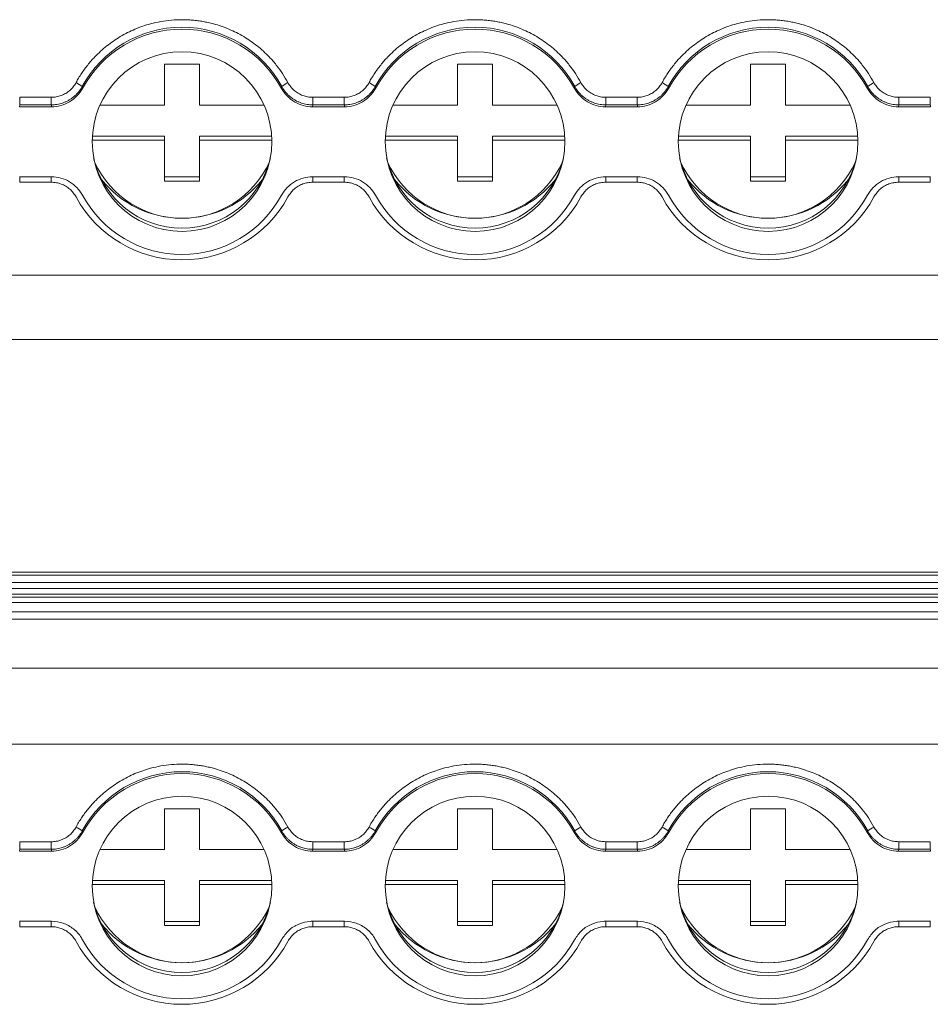
# Model space of a CAD drawing. Units: millimetres. Extents: x 1476 to 2381, y 1012 to 1338.
# Drawn here: x 1831 to 1870, y 1047 to 1089 of the extents above; entities that cross this region are included whole.
import ezdxf

# ---------------------------------------------------------------- set-up
doc = ezdxf.new("R2010")
doc.units = ezdxf.units.MM

# ---------------------------------------------------------------- blocks, each defined once
blk = doc.blocks.new('2')
at = {"color": 7, "linetype": 'Continuous', "lineweight": 15}
for p, q in [((1837.348, 1086.93), (1838.848, 1086.93)), ((1837.348, 1085.186), (1837.348, 1086.93)), ((1838.848, 1086.93), (1838.848, 1085.186)), ((1849.848, 1086.93), (1851.348, 1086.93)), ((1849.848, 1085.186), (1849.848, 1086.93)), ((1851.348, 1086.93), (1851.348, 1085.186)), ((1862.348, 1086.93), (1863.848, 1086.93)), ((1862.348, 1085.186), (1862.348, 1086.93)), ((1863.848, 1086.93), (1863.848, 1085.186)), ((1833.841, 1085.978), (1833.853, 1085.9)), ((1842.343, 1085.9), (1842.355, 1085.978)), ((1846.341, 1085.978), (1846.353, 1085.9)), ((1854.843, 1085.9), (1854.855, 1085.978)), ((1858.841, 1085.978), (1858.853, 1085.9)), ((1867.343, 1085.9), (1867.355, 1085.978)), ((1831.174, 1085.195), (1831.163, 1085.115)), ((1831.174, 1085.52), (1832.522, 1085.52)), ((1831.174, 1085.195), (1831.174, 1085.52)), ((1832.522, 1085.195), (1831.174, 1085.195)), ((1832.522, 1085.195), (1832.522, 1085.52)), ((1834.6, 1085.186), (1837.348, 1085.186)), ((1838.848, 1085.186), (1841.596, 1085.186)), ((1843.674, 1085.195), (1843.663, 1085.115)), ((1843.674, 1085.52), (1845.022, 1085.52)), ((1843.674, 1085.195), (1843.674, 1085.52)), ((1845.022, 1085.195), (1843.674, 1085.195)), ((1845.022, 1085.195), (1845.022, 1085.52)), ((1847.1, 1085.186), (1849.848, 1085.186)), ((1851.348, 1085.186), (1854.096, 1085.186)), ((1856.174, 1085.195), (1856.163, 1085.115)), ((1856.174, 1085.52), (1857.522, 1085.52)), ((1856.174, 1085.195), (1856.174, 1085.52)), ((1857.522, 1085.195), (1856.174, 1085.195)), ((1857.522, 1085.195), (1857.522, 1085.52)), ((1859.6, 1085.186), (1862.348, 1085.186)), ((1863.848, 1085.186), (1866.596, 1085.186)), ((1868.674, 1085.195), (1868.663, 1085.115)), ((1868.674, 1085.52), (1870.022, 1085.52)), ((1868.674, 1085.195), (1868.674, 1085.52)), ((1870.022, 1085.195), (1868.674, 1085.195)), ((1870.022, 1085.195), (1870.022, 1085.52)), ((1831.163, 1085.115), (1832.533, 1085.115)), ((1843.663, 1085.115), (1845.033, 1085.115)), ((1856.163, 1085.115), (1857.533, 1085.115)), ((1868.663, 1085.115), (1870.033, 1085.115)), ((1837.348, 1083.692), (1834.264, 1083.692)), ((1834.271, 1083.866), (1837.348, 1083.866)), ((1837.348, 1083.866), (1837.348, 1083.692)), ((1837.348, 1081.949), (1837.348, 1083.692)), ((1838.848, 1083.866), (1841.925, 1083.866)), ((1838.848, 1083.692), (1838.848, 1083.866)), ((1841.932, 1083.692), (1838.848, 1083.692)), ((1838.848, 1083.692), (1838.848, 1081.949)), ((1849.848, 1083.692), (1846.764, 1083.692)), ((1846.771, 1083.866), (1849.848, 1083.866)), ((1849.848, 1083.866), (1849.848, 1083.692)), ((1849.848, 1081.949), (1849.848, 1083.692)), ((1851.348, 1083.866), (1854.425, 1083.866)), ((1851.348, 1083.692), (1851.348, 1083.866)), ((1854.432, 1083.692), (1851.348, 1083.692)), ((1851.348, 1083.692), (1851.348, 1081.949)), ((1862.348, 1083.692), (1859.264, 1083.692)), ((1859.271, 1083.866), (1862.348, 1083.866)), ((1862.348, 1083.866), (1862.348, 1083.692)), ((1862.348, 1081.949), (1862.348, 1083.692)), ((1863.848, 1083.866), (1866.925, 1083.866)), ((1863.848, 1083.692), (1863.848, 1083.866)), ((1866.932, 1083.692), (1863.848, 1083.692)), ((1863.848, 1083.692), (1863.848, 1081.949)), ((1832.533, 1082.127), (1831.163, 1082.127)), ((1832.522, 1081.897), (1831.174, 1081.897)), ((1837.348, 1082.123), (1838.848, 1082.123)), ((1838.848, 1081.949), (1837.348, 1081.949)), ((1845.033, 1082.127), (1843.663, 1082.127)), ((1845.022, 1081.897), (1843.674, 1081.897)), ((1849.848, 1082.123), (1851.348, 1082.123)), ((1851.348, 1081.949), (1849.848, 1081.949)), ((1857.533, 1082.127), (1856.163, 1082.127)), ((1857.522, 1081.897), (1856.174, 1081.897)), ((1862.348, 1082.123), (1863.848, 1082.123)), ((1863.848, 1081.949), (1862.348, 1081.949)), ((1870.033, 1082.127), (1868.663, 1082.127)), ((1870.022, 1081.897), (1868.674, 1081.897)), ((1977.326, 1077.927), (1686.328, 1077.927)), ((1686.328, 1075.188), (1977.326, 1075.188)), ((1977.326, 1065.27), (1686.328, 1065.27)), ((1686.328, 1065.263), (1977.326, 1065.263)), ((1977.326, 1065.144), (1686.328, 1065.144)), ((1686.328, 1064.82), (1977.326, 1064.82)), ((1977.326, 1064.573), (1686.328, 1064.573)), ((1686.328, 1064.331), (1977.326, 1064.331)), ((1686.328, 1064.202), (1977.326, 1064.202)), ((1686.328, 1063.971), (1977.326, 1063.971)), ((1686.328, 1063.58), (1977.326, 1063.58)), ((1977.326, 1063.256), (1686.328, 1063.256)), ((1977.326, 1061.176), (1686.328, 1061.176)), ((1977.326, 1057.931), (1686.328, 1057.931)), ((1837.348, 1055.179), (1838.848, 1055.179)), ((1837.348, 1053.436), (1837.348, 1055.179)), ((1838.848, 1055.179), (1838.848, 1053.436)), ((1849.848, 1055.179), (1851.348, 1055.179)), ((1849.848, 1053.436), (1849.848, 1055.179)), ((1851.348, 1055.179), (1851.348, 1053.436)), ((1862.348, 1055.179), (1863.848, 1055.179)), ((1862.348, 1053.436), (1862.348, 1055.179)), ((1863.848, 1055.179), (1863.848, 1053.436)), ((1833.841, 1054.228), (1833.853, 1054.15)), ((1842.343, 1054.15), (1842.355, 1054.228)), ((1846.341, 1054.228), (1846.353, 1054.15)), ((1854.843, 1054.15), (1854.855, 1054.228)), ((1858.841, 1054.228), (1858.853, 1054.15)), ((1867.343, 1054.15), (1867.355, 1054.228)), ((1831.174, 1053.769), (1832.522, 1053.769)), ((1831.174, 1053.445), (1831.174, 1053.769)), ((1832.522, 1053.445), (1832.522, 1053.769)), ((1843.674, 1053.769), (1845.022, 1053.769)), ((1843.674, 1053.445), (1843.674, 1053.769)), ((1845.022, 1053.445), (1845.022, 1053.769)), ((1856.174, 1053.769), (1857.522, 1053.769)), ((1856.174, 1053.445), (1856.174, 1053.769)), ((1857.522, 1053.445), (1857.522, 1053.769)), ((1868.674, 1053.769), (1870.022, 1053.769)), ((1868.674, 1053.445), (1868.674, 1053.769)), ((1870.022, 1053.445), (1870.022, 1053.769)), ((1831.174, 1053.445), (1831.163, 1053.365)), ((1831.163, 1053.365), (1832.533, 1053.365)), ((1832.522, 1053.445), (1831.174, 1053.445)), ((1834.6, 1053.436), (1837.348, 1053.436)), ((1838.848, 1053.436), (1841.596, 1053.436)), ((1843.674, 1053.445), (1843.663, 1053.365)), ((1843.663, 1053.365), (1845.033, 1053.365)), ((1845.022, 1053.445), (1843.674, 1053.445)), ((1847.1, 1053.436), (1849.848, 1053.436)), ((1851.348, 1053.436), (1854.096, 1053.436)), ((1856.174, 1053.445), (1856.163, 1053.365)), ((1856.163, 1053.365), (1857.533, 1053.365)), ((1857.522, 1053.445), (1856.174, 1053.445)), ((1859.6, 1053.436), (1862.348, 1053.436)), ((1863.848, 1053.436), (1866.596, 1053.436)), ((1868.674, 1053.445), (1868.663, 1053.365)), ((1868.663, 1053.365), (1870.033, 1053.365)), ((1870.022, 1053.445), (1868.674, 1053.445)), ((1834.271, 1052.116), (1837.348, 1052.116)), ((1837.348, 1052.116), (1837.348, 1051.941)), ((1838.848, 1052.116), (1841.925, 1052.116)), ((1838.848, 1051.941), (1838.848, 1052.116)), ((1846.771, 1052.116), (1849.848, 1052.116)), ((1849.848, 1052.116), (1849.848, 1051.941)), ((1851.348, 1052.116), (1854.425, 1052.116)), ((1851.348, 1051.941), (1851.348, 1052.116)), ((1859.271, 1052.116), (1862.348, 1052.116)), ((1862.348, 1052.116), (1862.348, 1051.941)), ((1863.848, 1052.116), (1866.925, 1052.116)), ((1863.848, 1051.941), (1863.848, 1052.116)), ((1837.348, 1051.941), (1834.264, 1051.941)), ((1837.348, 1050.198), (1837.348, 1051.941)), ((1838.848, 1051.941), (1838.848, 1050.198)), ((1841.932, 1051.941), (1838.848, 1051.941)), ((1849.848, 1051.941), (1846.764, 1051.941)), ((1849.848, 1050.198), (1849.848, 1051.941)), ((1854.432, 1051.941), (1851.348, 1051.941)), ((1851.348, 1051.941), (1851.348, 1050.198)), ((1862.348, 1051.941), (1859.264, 1051.941)), ((1862.348, 1050.198), (1862.348, 1051.941)), ((1863.848, 1051.941), (1863.848, 1050.198)), ((1866.932, 1051.941), (1863.848, 1051.941)), ((1832.533, 1050.376), (1831.163, 1050.376)), ((1837.348, 1050.372), (1838.848, 1050.372)), ((1845.033, 1050.376), (1843.663, 1050.376)), ((1849.848, 1050.372), (1851.348, 1050.372)), ((1857.533, 1050.376), (1856.163, 1050.376)), ((1862.348, 1050.372), (1863.848, 1050.372)), ((1870.033, 1050.376), (1868.663, 1050.376)), ((1832.522, 1050.146), (1831.174, 1050.146)), ((1838.848, 1050.198), (1837.348, 1050.198)), ((1845.022, 1050.146), (1843.674, 1050.146)), ((1851.348, 1050.198), (1849.848, 1050.198)), ((1857.522, 1050.146), (1856.174, 1050.146)), ((1863.848, 1050.198), (1862.348, 1050.198)), ((1870.022, 1050.146), (1868.674, 1050.146))]:
    blk.add_line(p, q, dxfattribs=at)
at = {"color": 8, "linetype": 'Continuous', "lineweight": 15}
for p, q in [((1831.174, 1082.127), (1831.174, 1081.897)), ((1832.522, 1082.127), (1832.522, 1081.897)), ((1843.674, 1082.127), (1843.674, 1081.897)), ((1845.022, 1082.127), (1845.022, 1081.897)), ((1856.174, 1082.127), (1856.174, 1081.897)), ((1857.522, 1082.127), (1857.522, 1081.897)), ((1868.674, 1082.127), (1868.674, 1081.897)), ((1870.022, 1082.127), (1870.022, 1081.897)), ((1831.174, 1050.376), (1831.174, 1050.146)), ((1832.522, 1050.376), (1832.522, 1050.146)), ((1843.674, 1050.376), (1843.674, 1050.146)), ((1845.022, 1050.376), (1845.022, 1050.146)), ((1856.174, 1050.376), (1856.174, 1050.146)), ((1857.522, 1050.376), (1857.522, 1050.146)), ((1868.674, 1050.376), (1868.674, 1050.146)), ((1870.022, 1050.376), (1870.022, 1050.146))]:
    blk.add_line(p, q, dxfattribs=at)
at = {"color": 7, "linetype": 'Continuous', "lineweight": 15, "flags": 128}
for points in [[(1832.533, 1085.115), (1832.527, 1085.16), (1832.522, 1085.195)], [(1845.033, 1085.115), (1845.027, 1085.16), (1845.022, 1085.195)], [(1857.533, 1085.115), (1857.527, 1085.16), (1857.522, 1085.195)], [(1870.033, 1085.115), (1870.027, 1085.16), (1870.022, 1085.195)], [(1832.533, 1053.365), (1832.527, 1053.41), (1832.522, 1053.445)], [(1845.033, 1053.365), (1845.027, 1053.41), (1845.022, 1053.445)], [(1857.533, 1053.365), (1857.527, 1053.41), (1857.522, 1053.445)], [(1870.033, 1053.365), (1870.027, 1053.41), (1870.022, 1053.445)]]:
    blk.add_lwpolyline(points, dxfattribs=at)
at = {"color": 7, "linetype": 'Continuous', "lineweight": 15}
for centre in [(1838.1, 1083.631), (1850.6, 1083.631), (1863.1, 1083.631), (1838.1, 1051.88), (1850.6, 1051.88), (1863.1, 1051.88)]:
    blk.add_circle(centre, 3.83, dxfattribs=at)
for centre, radius, start, end in [((1838.098, 1083.658), 4.849, 28.5939, 151.4061), ((1850.598, 1083.658), 4.849, 28.5939, 151.4061), ((1863.098, 1083.658), 4.849, 28.5939, 151.4061), ((1838.098, 1083.596), 4.83, 28.4941, 151.5059), ((1850.598, 1083.596), 4.83, 28.4942, 151.5058), ((1863.098, 1083.596), 4.83, 28.4942, 151.5058), ((1833.063, 1085.047), 1.213, 50.1532, 64.9566), ((1843.132, 1085.047), 1.213, 115.0447, 129.847), ((1845.563, 1085.047), 1.213, 50.1544, 64.9554), ((1855.632, 1085.047), 1.213, 115.0446, 129.8456), ((1858.063, 1085.047), 1.213, 50.1534, 64.9578), ((1868.133, 1085.047), 1.213, 115.047, 129.8447), ((1838.098, 1083.81), 3.872, 192.9526, 347.0474), ((1838.098, 1084.458), 4.099, 204.7455, 335.2545), ((1850.598, 1083.81), 3.872, 192.9521, 347.0479), ((1850.598, 1084.458), 4.099, 204.7455, 335.2545), ((1863.098, 1083.81), 3.872, 192.9526, 347.0474), ((1863.098, 1084.458), 4.099, 204.7456, 335.2544), ((1838.095, 1084.747), 4.386, 218.6165, 270.0313), ((1838.1, 1084.747), 4.386, 269.9688, 321.3832), ((1850.595, 1084.747), 4.386, 218.6168, 270.0312), ((1850.6, 1084.747), 4.386, 269.9687, 321.3835), ((1863.095, 1084.747), 4.386, 218.6165, 270.0312), ((1863.1, 1084.747), 4.386, 269.9686, 321.3835), ((1838.098, 1083.735), 5.149, 208.5936, 331.4064), ((1838.098, 1083.646), 4.83, 208.4939, 331.5061), ((1850.598, 1083.735), 5.149, 208.5936, 331.4064), ((1850.598, 1083.646), 4.83, 208.494, 331.506), ((1863.098, 1083.735), 5.149, 208.5936, 331.4064), ((1863.098, 1083.646), 4.83, 208.494, 331.506), ((1838.098, 1051.907), 4.849, 28.5946, 151.4054), ((1838.098, 1051.845), 4.83, 28.4941, 151.5059), ((1850.598, 1051.907), 4.849, 28.5946, 151.4054), ((1850.598, 1051.845), 4.83, 28.4942, 151.5058), ((1863.098, 1051.907), 4.849, 28.5946, 151.4054), ((1863.098, 1051.845), 4.83, 28.4942, 151.5058), ((1833.062, 1053.294), 1.215, 50.1672, 64.9426), ((1843.134, 1053.294), 1.215, 115.0587, 129.833), ((1845.562, 1053.294), 1.215, 50.1684, 64.9414), ((1855.634, 1053.294), 1.215, 115.0586, 129.8316), ((1858.062, 1053.294), 1.215, 50.1674, 64.9438), ((1868.134, 1053.294), 1.216, 115.061, 129.8307), ((1838.098, 1052.06), 3.872, 192.9521, 347.0479), ((1850.598, 1052.06), 3.872, 192.9517, 347.0483), ((1863.098, 1052.06), 3.872, 192.9508, 347.0492), ((1838.098, 1052.708), 4.099, 204.7446, 335.2554), ((1850.598, 1052.708), 4.099, 204.7447, 335.2553), ((1863.098, 1052.708), 4.099, 204.7447, 335.2553), ((1838.096, 1052.997), 4.387, 218.6169, 270.0307), ((1838.1, 1052.997), 4.386, 269.9692, 321.3832), ((1850.596, 1052.997), 4.386, 218.6168, 270.0308), ((1850.6, 1052.997), 4.387, 269.9693, 321.3831), ((1863.096, 1052.997), 4.387, 218.6169, 270.0306), ((1863.1, 1052.997), 4.387, 269.9692, 321.3831), ((1838.098, 1051.984), 5.149, 208.5943, 331.4057), ((1838.098, 1051.895), 4.83, 208.4946, 331.5054), ((1850.598, 1051.984), 5.149, 208.5942, 331.4058), ((1850.598, 1051.895), 4.83, 208.4946, 331.5054), ((1863.098, 1051.984), 5.149, 208.5942, 331.4058), ((1863.098, 1051.895), 4.83, 208.4946, 331.5054)]:
    blk.add_arc(centre, radius, start, end, dxfattribs=at)
for points, knots in [([(1833.577, 1086.146), (1833.614, 1086.212), (1833.687, 1086.343), (1833.808, 1086.533), (1833.937, 1086.718), (1834.073, 1086.897), (1834.218, 1087.07), (1834.477, 1087.354), (1834.878, 1087.722), (1835.458, 1088.121), (1836.087, 1088.439), (1836.674, 1088.641), (1837.197, 1088.757), (1837.645, 1088.818), (1837.947, 1088.826), (1838.098, 1088.829)], [0, 0, 0, 0, 0.041075, 0.081981, 0.122799, 0.163605, 0.204481, 0.245506, 0.372673, 0.500029, 0.627194, 0.754552, 0.836348, 0.917952, 1, 1, 1, 1]), ([(1838.098, 1088.829), (1838.173, 1088.828), (1838.324, 1088.826), (1838.55, 1088.811), (1838.774, 1088.787), (1838.997, 1088.752), (1839.219, 1088.708), (1839.592, 1088.616), (1840.109, 1088.439), (1840.737, 1088.121), (1841.317, 1087.722), (1841.774, 1087.303), (1842.126, 1086.901), (1842.393, 1086.537), (1842.544, 1086.276), (1842.619, 1086.146)], [0, 0, 0, 0, 0.041075, 0.081981, 0.122799, 0.163605, 0.204481, 0.245506, 0.372673, 0.500029, 0.627194, 0.754552, 0.836348, 0.917952, 1, 1, 1, 1]), ([(1846.077, 1086.146), (1846.114, 1086.212), (1846.187, 1086.343), (1846.308, 1086.533), (1846.437, 1086.718), (1846.573, 1086.897), (1846.718, 1087.07), (1846.977, 1087.354), (1847.378, 1087.722), (1847.958, 1088.121), (1848.587, 1088.439), (1849.174, 1088.641), (1849.697, 1088.757), (1850.145, 1088.818), (1850.447, 1088.826), (1850.598, 1088.829)], [0, 0, 0, 0, 0.041075, 0.081981, 0.122799, 0.163605, 0.204481, 0.245506, 0.372673, 0.500029, 0.627194, 0.754552, 0.836348, 0.917952, 1, 1, 1, 1]), ([(1850.598, 1088.829), (1850.673, 1088.828), (1850.824, 1088.826), (1851.05, 1088.811), (1851.274, 1088.787), (1851.497, 1088.752), (1851.719, 1088.708), (1852.092, 1088.616), (1852.609, 1088.439), (1853.237, 1088.121), (1853.817, 1087.722), (1854.274, 1087.303), (1854.626, 1086.901), (1854.893, 1086.537), (1855.044, 1086.276), (1855.119, 1086.146)], [0, 0, 0, 0, 0.041075, 0.081981, 0.122799, 0.163605, 0.204481, 0.245506, 0.372673, 0.500029, 0.627194, 0.754552, 0.836348, 0.917952, 1, 1, 1, 1]), ([(1858.577, 1086.146), (1858.614, 1086.212), (1858.687, 1086.343), (1858.808, 1086.533), (1858.937, 1086.718), (1859.073, 1086.897), (1859.218, 1087.07), (1859.477, 1087.354), (1859.878, 1087.722), (1860.458, 1088.121), (1861.087, 1088.439), (1861.674, 1088.641), (1862.197, 1088.757), (1862.645, 1088.818), (1862.947, 1088.826), (1863.098, 1088.829)], [0, 0, 0, 0, 0.041075, 0.081981, 0.122799, 0.163605, 0.204481, 0.245506, 0.372673, 0.500029, 0.627194, 0.754552, 0.836348, 0.917952, 1, 1, 1, 1]), ([(1863.098, 1088.829), (1863.173, 1088.828), (1863.324, 1088.826), (1863.55, 1088.811), (1863.774, 1088.787), (1863.997, 1088.752), (1864.219, 1088.708), (1864.592, 1088.616), (1865.109, 1088.439), (1865.737, 1088.121), (1866.317, 1087.722), (1866.774, 1087.303), (1867.126, 1086.901), (1867.393, 1086.537), (1867.544, 1086.276), (1867.619, 1086.146)], [0, 0, 0, 0, 0.0410748, 0.0819814, 0.1227986, 0.1636055, 0.2044815, 0.2455055, 0.3726733, 0.5000286, 0.6271938, 0.7545516, 0.8363476, 0.9179518, 1, 1, 1, 1]), ([(1832.522, 1085.52), (1832.558, 1085.521), (1832.63, 1085.523), (1832.737, 1085.537), (1832.841, 1085.56), (1832.942, 1085.593), (1833.041, 1085.635), (1833.168, 1085.703), (1833.313, 1085.808), (1833.465, 1085.962), (1833.539, 1086.084), (1833.577, 1086.146)], [0, 0, 0, 0, 0.084547, 0.167702, 0.250128, 0.332506, 0.415518, 0.499831, 0.666907, 0.831797, 1, 1, 1, 1]), ([(1832.522, 1085.195), (1832.562, 1085.196), (1832.642, 1085.198), (1832.763, 1085.213), (1832.884, 1085.238), (1833.004, 1085.273), (1833.121, 1085.318), (1833.235, 1085.373), (1833.344, 1085.438), (1833.447, 1085.512), (1833.543, 1085.593), (1833.631, 1085.682), (1833.71, 1085.776), (1833.781, 1085.874), (1833.821, 1085.944), (1833.841, 1085.978)], [0, 0, 0, 0, 0.07405, 0.149495, 0.226119, 0.303687, 0.381943, 0.460617, 0.539431, 0.618103, 0.696354, 0.773915, 0.85053, 0.925963, 1, 1, 1, 1]), ([(1842.355, 1085.978), (1842.375, 1085.944), (1842.415, 1085.874), (1842.485, 1085.776), (1842.565, 1085.682), (1842.653, 1085.593), (1842.749, 1085.512), (1842.852, 1085.438), (1842.961, 1085.373), (1843.075, 1085.318), (1843.192, 1085.273), (1843.312, 1085.238), (1843.433, 1085.213), (1843.554, 1085.198), (1843.634, 1085.196), (1843.674, 1085.195)], [0, 0, 0, 0, 0.074037, 0.14947, 0.226085, 0.303646, 0.381897, 0.460569, 0.539382, 0.618056, 0.696312, 0.77388, 0.850505, 0.925949, 1, 1, 1, 1]), ([(1842.619, 1086.146), (1842.637, 1086.115), (1842.673, 1086.052), (1842.737, 1085.966), (1842.807, 1085.886), (1842.884, 1085.813), (1842.968, 1085.746), (1843.088, 1085.668), (1843.25, 1085.59), (1843.458, 1085.53), (1843.601, 1085.523), (1843.674, 1085.52)], [0, 0, 0, 0, 0.0845471, 0.1677019, 0.2501278, 0.3325057, 0.4155179, 0.4998311, 0.6669073, 0.831797, 1, 1, 1, 1]), ([(1845.022, 1085.52), (1845.058, 1085.521), (1845.13, 1085.523), (1845.237, 1085.537), (1845.341, 1085.56), (1845.442, 1085.593), (1845.541, 1085.635), (1845.668, 1085.703), (1845.813, 1085.808), (1845.965, 1085.962), (1846.039, 1086.084), (1846.077, 1086.146)], [0, 0, 0, 0, 0.084547, 0.167702, 0.250128, 0.332506, 0.415518, 0.499831, 0.666907, 0.831797, 1, 1, 1, 1]), ([(1845.022, 1085.195), (1845.062, 1085.196), (1845.142, 1085.198), (1845.263, 1085.213), (1845.384, 1085.238), (1845.504, 1085.273), (1845.621, 1085.318), (1845.735, 1085.373), (1845.844, 1085.438), (1845.947, 1085.512), (1846.043, 1085.593), (1846.131, 1085.682), (1846.21, 1085.776), (1846.281, 1085.874), (1846.321, 1085.944), (1846.341, 1085.978)], [0, 0, 0, 0, 0.07405, 0.149495, 0.226119, 0.303687, 0.381943, 0.460617, 0.539431, 0.618103, 0.696354, 0.773915, 0.85053, 0.925963, 1, 1, 1, 1]), ([(1854.855, 1085.978), (1854.875, 1085.944), (1854.915, 1085.874), (1854.985, 1085.776), (1855.065, 1085.682), (1855.153, 1085.593), (1855.249, 1085.512), (1855.352, 1085.438), (1855.461, 1085.373), (1855.575, 1085.318), (1855.692, 1085.273), (1855.812, 1085.238), (1855.933, 1085.213), (1856.054, 1085.198), (1856.134, 1085.196), (1856.174, 1085.195)], [0, 0, 0, 0, 0.074037, 0.14947, 0.226085, 0.303646, 0.381897, 0.460569, 0.539382, 0.618056, 0.696312, 0.77388, 0.850505, 0.925949, 1, 1, 1, 1]), ([(1855.119, 1086.146), (1855.137, 1086.115), (1855.173, 1086.052), (1855.237, 1085.966), (1855.307, 1085.886), (1855.384, 1085.813), (1855.468, 1085.746), (1855.588, 1085.668), (1855.75, 1085.59), (1855.958, 1085.53), (1856.101, 1085.523), (1856.174, 1085.52)], [0, 0, 0, 0, 0.084547, 0.167702, 0.250128, 0.332506, 0.415518, 0.499831, 0.666907, 0.831797, 1, 1, 1, 1]), ([(1857.522, 1085.52), (1857.558, 1085.521), (1857.63, 1085.523), (1857.737, 1085.537), (1857.841, 1085.56), (1857.942, 1085.593), (1858.041, 1085.635), (1858.168, 1085.703), (1858.313, 1085.808), (1858.465, 1085.962), (1858.539, 1086.084), (1858.577, 1086.146)], [0, 0, 0, 0, 0.084547, 0.167702, 0.250128, 0.332506, 0.415518, 0.499831, 0.666907, 0.831797, 1, 1, 1, 1]), ([(1857.522, 1085.195), (1857.562, 1085.196), (1857.642, 1085.198), (1857.763, 1085.213), (1857.884, 1085.238), (1858.004, 1085.273), (1858.121, 1085.318), (1858.235, 1085.373), (1858.344, 1085.438), (1858.447, 1085.512), (1858.543, 1085.593), (1858.631, 1085.682), (1858.71, 1085.776), (1858.781, 1085.874), (1858.821, 1085.944), (1858.841, 1085.978)], [0, 0, 0, 0, 0.07405, 0.149495, 0.226119, 0.303687, 0.381943, 0.460617, 0.539431, 0.618103, 0.696354, 0.773915, 0.85053, 0.925963, 1, 1, 1, 1]), ([(1867.355, 1085.978), (1867.375, 1085.944), (1867.415, 1085.874), (1867.485, 1085.776), (1867.565, 1085.682), (1867.653, 1085.593), (1867.749, 1085.512), (1867.852, 1085.438), (1867.961, 1085.373), (1868.075, 1085.318), (1868.192, 1085.273), (1868.312, 1085.238), (1868.433, 1085.213), (1868.554, 1085.198), (1868.634, 1085.196), (1868.674, 1085.195)], [0, 0, 0, 0, 0.074037, 0.14947, 0.226085, 0.303646, 0.381897, 0.460569, 0.539382, 0.618056, 0.696312, 0.77388, 0.850505, 0.925949, 1, 1, 1, 1]), ([(1867.619, 1086.146), (1867.637, 1086.115), (1867.673, 1086.052), (1867.737, 1085.966), (1867.807, 1085.886), (1867.884, 1085.813), (1867.968, 1085.746), (1868.088, 1085.668), (1868.25, 1085.59), (1868.458, 1085.53), (1868.601, 1085.523), (1868.674, 1085.52)], [0, 0, 0, 0, 0.084547, 0.167702, 0.250128, 0.332506, 0.415518, 0.499831, 0.666907, 0.831797, 1, 1, 1, 1]), ([(1833.853, 1085.9), (1833.789, 1085.781), (1833.71, 1085.674), (1833.524, 1085.48), (1833.417, 1085.395), (1833.187, 1085.258), (1833.061, 1085.205), (1832.803, 1085.134), (1832.669, 1085.115), (1832.533, 1085.115)], [0, 0, 0, 0, 0.25, 0.25, 0.5, 0.5, 0.75, 0.75, 1, 1, 1, 1]), ([(1843.663, 1085.115), (1843.527, 1085.115), (1843.394, 1085.133), (1843.135, 1085.204), (1843.01, 1085.258), (1842.78, 1085.394), (1842.672, 1085.48), (1842.487, 1085.672), (1842.407, 1085.781), (1842.343, 1085.9)], [0, 0, 0, 0, 0.25, 0.25, 0.5, 0.5, 0.75, 0.75, 1, 1, 1, 1]), ([(1846.353, 1085.9), (1846.289, 1085.781), (1846.21, 1085.674), (1846.024, 1085.48), (1845.917, 1085.395), (1845.687, 1085.258), (1845.561, 1085.205), (1845.303, 1085.134), (1845.169, 1085.115), (1845.033, 1085.115)], [0, 0, 0, 0, 0.25, 0.25, 0.5, 0.5, 0.75, 0.75, 1, 1, 1, 1]), ([(1856.163, 1085.115), (1856.027, 1085.115), (1855.894, 1085.133), (1855.635, 1085.204), (1855.51, 1085.258), (1855.28, 1085.394), (1855.172, 1085.48), (1854.987, 1085.672), (1854.907, 1085.781), (1854.843, 1085.9)], [0, 0, 0, 0, 0.25, 0.25, 0.5, 0.5, 0.75, 0.75, 1, 1, 1, 1]), ([(1858.853, 1085.9), (1858.789, 1085.781), (1858.71, 1085.674), (1858.524, 1085.48), (1858.417, 1085.395), (1858.187, 1085.258), (1858.061, 1085.205), (1857.803, 1085.134), (1857.669, 1085.115), (1857.533, 1085.115)], [0, 0, 0, 0, 0.25, 0.25, 0.5, 0.5, 0.75, 0.75, 1, 1, 1, 1]), ([(1868.663, 1085.115), (1868.527, 1085.115), (1868.394, 1085.133), (1868.135, 1085.204), (1868.01, 1085.258), (1867.78, 1085.394), (1867.672, 1085.48), (1867.487, 1085.672), (1867.407, 1085.781), (1867.343, 1085.9)], [0, 0, 0, 0, 0.25, 0.25, 0.5, 0.5, 0.75, 0.75, 1, 1, 1, 1]), ([(1833.577, 1081.27), (1833.559, 1081.302), (1833.523, 1081.364), (1833.459, 1081.451), (1833.389, 1081.531), (1833.312, 1081.604), (1833.228, 1081.67), (1833.107, 1081.749), (1832.946, 1081.827), (1832.738, 1081.886), (1832.594, 1081.893), (1832.522, 1081.897)], [0, 0, 0, 0, 0.084547, 0.167702, 0.250128, 0.332506, 0.415518, 0.499831, 0.666907, 0.831797, 1, 1, 1, 1]), ([(1832.533, 1082.127), (1832.669, 1082.127), (1832.801, 1082.109), (1833.061, 1082.038), (1833.186, 1081.984), (1833.416, 1081.848), (1833.523, 1081.762), (1833.709, 1081.57), (1833.789, 1081.461), (1833.853, 1081.342)], [0, 0, 0, 0, 0.25, 0.25, 0.5, 0.5, 0.75, 0.75, 1, 1, 1, 1]), ([(1842.343, 1081.342), (1842.407, 1081.461), (1842.486, 1081.569), (1842.672, 1081.762), (1842.779, 1081.847), (1843.008, 1081.984), (1843.135, 1082.037), (1843.393, 1082.108), (1843.527, 1082.127), (1843.663, 1082.127)], [0, 0, 0, 0, 0.25, 0.25, 0.5, 0.5, 0.75, 0.75, 1, 1, 1, 1]), ([(1843.674, 1081.897), (1843.638, 1081.896), (1843.565, 1081.894), (1843.459, 1081.879), (1843.355, 1081.856), (1843.253, 1081.823), (1843.155, 1081.781), (1843.028, 1081.713), (1842.882, 1081.609), (1842.731, 1081.454), (1842.656, 1081.332), (1842.619, 1081.27)], [0, 0, 0, 0, 0.0845471, 0.167702, 0.2501278, 0.3325058, 0.4155179, 0.4998311, 0.6669073, 0.831797, 1, 1, 1, 1]), ([(1846.077, 1081.27), (1846.059, 1081.302), (1846.023, 1081.364), (1845.959, 1081.451), (1845.889, 1081.531), (1845.812, 1081.604), (1845.728, 1081.67), (1845.607, 1081.749), (1845.446, 1081.827), (1845.238, 1081.886), (1845.094, 1081.893), (1845.022, 1081.897)], [0, 0, 0, 0, 0.084547, 0.167702, 0.250128, 0.332506, 0.415518, 0.499831, 0.666907, 0.831797, 1, 1, 1, 1]), ([(1845.033, 1082.127), (1845.169, 1082.127), (1845.301, 1082.109), (1845.561, 1082.038), (1845.686, 1081.984), (1845.916, 1081.848), (1846.023, 1081.762), (1846.209, 1081.57), (1846.289, 1081.461), (1846.353, 1081.342)], [0, 0, 0, 0, 0.25, 0.25, 0.5, 0.5, 0.75, 0.75, 1, 1, 1, 1]), ([(1854.843, 1081.342), (1854.907, 1081.461), (1854.986, 1081.569), (1855.172, 1081.762), (1855.279, 1081.847), (1855.508, 1081.984), (1855.635, 1082.037), (1855.893, 1082.108), (1856.027, 1082.127), (1856.163, 1082.127)], [0, 0, 0, 0, 0.25, 0.25, 0.5, 0.5, 0.75, 0.75, 1, 1, 1, 1]), ([(1856.174, 1081.897), (1856.138, 1081.896), (1856.065, 1081.894), (1855.959, 1081.879), (1855.855, 1081.856), (1855.753, 1081.823), (1855.655, 1081.781), (1855.528, 1081.713), (1855.382, 1081.609), (1855.231, 1081.454), (1855.156, 1081.332), (1855.119, 1081.27)], [0, 0, 0, 0, 0.084547, 0.167702, 0.250128, 0.332506, 0.415518, 0.499831, 0.666907, 0.831797, 1, 1, 1, 1]), ([(1858.577, 1081.27), (1858.559, 1081.302), (1858.523, 1081.364), (1858.459, 1081.451), (1858.389, 1081.531), (1858.312, 1081.604), (1858.228, 1081.67), (1858.107, 1081.749), (1857.946, 1081.827), (1857.738, 1081.886), (1857.594, 1081.893), (1857.522, 1081.897)], [0, 0, 0, 0, 0.084547, 0.167702, 0.250128, 0.332506, 0.415518, 0.499831, 0.666907, 0.831797, 1, 1, 1, 1]), ([(1857.533, 1082.127), (1857.669, 1082.127), (1857.801, 1082.109), (1858.061, 1082.038), (1858.186, 1081.984), (1858.416, 1081.848), (1858.523, 1081.762), (1858.709, 1081.57), (1858.789, 1081.461), (1858.853, 1081.342)], [0, 0, 0, 0, 0.25, 0.25, 0.5, 0.5, 0.75, 0.75, 1, 1, 1, 1]), ([(1867.343, 1081.342), (1867.407, 1081.461), (1867.486, 1081.569), (1867.672, 1081.762), (1867.779, 1081.847), (1868.008, 1081.984), (1868.135, 1082.037), (1868.393, 1082.108), (1868.527, 1082.127), (1868.663, 1082.127)], [0, 0, 0, 0, 0.25, 0.25, 0.5, 0.5, 0.75, 0.75, 1, 1, 1, 1]), ([(1868.674, 1081.897), (1868.638, 1081.896), (1868.565, 1081.894), (1868.459, 1081.879), (1868.355, 1081.856), (1868.253, 1081.823), (1868.155, 1081.781), (1868.028, 1081.713), (1867.882, 1081.609), (1867.731, 1081.454), (1867.656, 1081.332), (1867.619, 1081.27)], [0, 0, 0, 0, 0.084547, 0.167702, 0.250128, 0.332506, 0.415518, 0.499831, 0.666907, 0.831797, 1, 1, 1, 1]), ([(1833.577, 1054.395), (1833.614, 1054.461), (1833.687, 1054.592), (1833.808, 1054.783), (1833.937, 1054.967), (1834.073, 1055.146), (1834.218, 1055.319), (1834.477, 1055.603), (1834.878, 1055.971), (1835.458, 1056.37), (1836.087, 1056.688), (1836.674, 1056.89), (1837.197, 1057.006), (1837.645, 1057.067), (1837.947, 1057.075), (1838.098, 1057.079)], [0, 0, 0, 0, 0.041075, 0.081981, 0.122799, 0.163605, 0.204481, 0.245506, 0.372673, 0.500029, 0.627194, 0.754552, 0.836348, 0.917952, 1, 1, 1, 1]), ([(1838.098, 1057.079), (1838.173, 1057.078), (1838.324, 1057.076), (1838.55, 1057.06), (1838.774, 1057.036), (1838.997, 1057.002), (1839.219, 1056.957), (1839.592, 1056.865), (1840.109, 1056.689), (1840.737, 1056.371), (1841.317, 1055.971), (1841.774, 1055.553), (1842.126, 1055.15), (1842.393, 1054.786), (1842.544, 1054.526), (1842.619, 1054.395)], [0, 0, 0, 0, 0.041075, 0.081981, 0.122799, 0.163605, 0.204481, 0.245506, 0.372673, 0.500029, 0.627194, 0.754552, 0.836348, 0.917952, 1, 1, 1, 1]), ([(1846.077, 1054.395), (1846.114, 1054.461), (1846.187, 1054.592), (1846.308, 1054.783), (1846.437, 1054.967), (1846.573, 1055.146), (1846.718, 1055.319), (1846.977, 1055.603), (1847.378, 1055.971), (1847.958, 1056.37), (1848.587, 1056.688), (1849.174, 1056.89), (1849.697, 1057.006), (1850.145, 1057.067), (1850.447, 1057.075), (1850.598, 1057.079)], [0, 0, 0, 0, 0.041075, 0.081981, 0.122799, 0.163605, 0.204481, 0.245506, 0.372673, 0.500029, 0.627194, 0.754552, 0.836348, 0.917952, 1, 1, 1, 1]), ([(1850.598, 1057.079), (1850.673, 1057.078), (1850.824, 1057.076), (1851.05, 1057.06), (1851.274, 1057.036), (1851.497, 1057.002), (1851.719, 1056.957), (1852.092, 1056.865), (1852.609, 1056.689), (1853.237, 1056.371), (1853.817, 1055.971), (1854.274, 1055.553), (1854.626, 1055.15), (1854.893, 1054.786), (1855.044, 1054.526), (1855.119, 1054.395)], [0, 0, 0, 0, 0.041075, 0.081981, 0.122799, 0.163605, 0.204481, 0.245506, 0.372673, 0.500029, 0.627194, 0.754552, 0.836348, 0.917952, 1, 1, 1, 1]), ([(1858.577, 1054.395), (1858.614, 1054.461), (1858.687, 1054.592), (1858.808, 1054.783), (1858.937, 1054.967), (1859.073, 1055.146), (1859.218, 1055.319), (1859.477, 1055.603), (1859.878, 1055.971), (1860.458, 1056.37), (1861.087, 1056.688), (1861.674, 1056.89), (1862.197, 1057.006), (1862.645, 1057.067), (1862.947, 1057.075), (1863.098, 1057.079)], [0, 0, 0, 0, 0.041075, 0.081981, 0.122799, 0.163605, 0.204481, 0.245506, 0.372673, 0.500029, 0.627194, 0.754552, 0.836348, 0.917952, 1, 1, 1, 1]), ([(1863.098, 1057.079), (1863.173, 1057.078), (1863.324, 1057.076), (1863.55, 1057.06), (1863.774, 1057.036), (1863.997, 1057.002), (1864.219, 1056.957), (1864.592, 1056.865), (1865.109, 1056.689), (1865.737, 1056.371), (1866.317, 1055.971), (1866.774, 1055.553), (1867.126, 1055.15), (1867.393, 1054.786), (1867.544, 1054.526), (1867.619, 1054.395)], [0, 0, 0, 0, 0.041075, 0.081981, 0.122799, 0.163605, 0.204481, 0.245506, 0.372673, 0.500029, 0.627194, 0.754552, 0.836348, 0.917952, 1, 1, 1, 1]), ([(1832.522, 1053.769), (1832.558, 1053.77), (1832.63, 1053.772), (1832.737, 1053.786), (1832.841, 1053.81), (1832.942, 1053.843), (1833.041, 1053.885), (1833.168, 1053.953), (1833.313, 1054.057), (1833.465, 1054.211), (1833.539, 1054.334), (1833.577, 1054.395)], [0, 0, 0, 0, 0.084547, 0.167702, 0.250128, 0.332506, 0.415518, 0.499831, 0.666907, 0.831797, 1, 1, 1, 1]), ([(1832.522, 1053.445), (1832.562, 1053.446), (1832.642, 1053.448), (1832.763, 1053.463), (1832.884, 1053.487), (1833.004, 1053.522), (1833.121, 1053.568), (1833.235, 1053.623), (1833.344, 1053.688), (1833.447, 1053.761), (1833.543, 1053.843), (1833.631, 1053.931), (1833.71, 1054.025), (1833.781, 1054.124), (1833.821, 1054.193), (1833.841, 1054.228)], [0, 0, 0, 0, 0.07405, 0.149495, 0.226119, 0.303687, 0.381943, 0.460617, 0.539431, 0.618103, 0.696354, 0.773915, 0.85053, 0.925963, 1, 1, 1, 1]), ([(1833.853, 1054.15), (1833.789, 1054.031), (1833.71, 1053.923), (1833.524, 1053.729), (1833.417, 1053.645), (1833.187, 1053.508), (1833.061, 1053.454), (1832.803, 1053.383), (1832.669, 1053.365), (1832.533, 1053.365)], [0, 0, 0, 0, 0.25, 0.25, 0.5, 0.5, 0.75, 0.75, 1, 1, 1, 1]), ([(1843.663, 1053.365), (1843.527, 1053.365), (1843.394, 1053.383), (1843.135, 1053.454), (1843.01, 1053.507), (1842.78, 1053.644), (1842.672, 1053.729), (1842.487, 1053.922), (1842.407, 1054.031), (1842.343, 1054.15)], [0, 0, 0, 0, 0.25, 0.25, 0.5, 0.5, 0.75, 0.75, 1, 1, 1, 1]), ([(1842.355, 1054.228), (1842.375, 1054.193), (1842.415, 1054.124), (1842.485, 1054.025), (1842.565, 1053.931), (1842.653, 1053.843), (1842.749, 1053.761), (1842.852, 1053.688), (1842.961, 1053.623), (1843.075, 1053.568), (1843.192, 1053.522), (1843.312, 1053.487), (1843.433, 1053.463), (1843.554, 1053.448), (1843.634, 1053.446), (1843.674, 1053.445)], [0, 0, 0, 0, 0.074037, 0.14947, 0.226085, 0.303646, 0.381897, 0.460569, 0.539382, 0.618056, 0.696312, 0.77388, 0.850505, 0.925949, 1, 1, 1, 1]), ([(1842.619, 1054.395), (1842.637, 1054.364), (1842.673, 1054.302), (1842.737, 1054.215), (1842.807, 1054.135), (1842.884, 1054.062), (1842.968, 1053.996), (1843.088, 1053.917), (1843.25, 1053.839), (1843.458, 1053.78), (1843.601, 1053.773), (1843.674, 1053.769)], [0, 0, 0, 0, 0.0845471, 0.1677019, 0.2501278, 0.3325057, 0.4155179, 0.4998311, 0.6669073, 0.831797, 1, 1, 1, 1]), ([(1845.022, 1053.769), (1845.058, 1053.77), (1845.13, 1053.772), (1845.237, 1053.786), (1845.341, 1053.81), (1845.442, 1053.843), (1845.541, 1053.885), (1845.668, 1053.953), (1845.813, 1054.057), (1845.965, 1054.211), (1846.039, 1054.334), (1846.077, 1054.395)], [0, 0, 0, 0, 0.084547, 0.167702, 0.250128, 0.332506, 0.415518, 0.499831, 0.666907, 0.831797, 1, 1, 1, 1]), ([(1845.022, 1053.445), (1845.062, 1053.446), (1845.142, 1053.448), (1845.263, 1053.463), (1845.384, 1053.487), (1845.504, 1053.522), (1845.621, 1053.568), (1845.735, 1053.623), (1845.844, 1053.688), (1845.947, 1053.761), (1846.043, 1053.843), (1846.131, 1053.931), (1846.21, 1054.025), (1846.281, 1054.124), (1846.321, 1054.193), (1846.341, 1054.228)], [0, 0, 0, 0, 0.0740504, 0.1494949, 0.2261194, 0.3036874, 0.3819433, 0.4606174, 0.5394311, 0.6181028, 0.6963539, 0.7739147, 0.8505299, 0.9259629, 1, 1, 1, 1]), ([(1846.353, 1054.15), (1846.289, 1054.031), (1846.21, 1053.923), (1846.024, 1053.729), (1845.917, 1053.645), (1845.687, 1053.508), (1845.561, 1053.454), (1845.303, 1053.383), (1845.169, 1053.365), (1845.033, 1053.365)], [0, 0, 0, 0, 0.25, 0.25, 0.5, 0.5, 0.75, 0.75, 1, 1, 1, 1]), ([(1856.163, 1053.365), (1856.027, 1053.365), (1855.894, 1053.383), (1855.635, 1053.454), (1855.51, 1053.507), (1855.28, 1053.644), (1855.172, 1053.729), (1854.987, 1053.922), (1854.907, 1054.031), (1854.843, 1054.15)], [0, 0, 0, 0, 0.25, 0.25, 0.5, 0.5, 0.75, 0.75, 1, 1, 1, 1]), ([(1854.855, 1054.228), (1854.875, 1054.193), (1854.915, 1054.124), (1854.985, 1054.025), (1855.065, 1053.931), (1855.153, 1053.843), (1855.249, 1053.761), (1855.352, 1053.688), (1855.461, 1053.623), (1855.575, 1053.568), (1855.692, 1053.522), (1855.812, 1053.487), (1855.933, 1053.463), (1856.054, 1053.448), (1856.134, 1053.446), (1856.174, 1053.445)], [0, 0, 0, 0, 0.074037, 0.14947, 0.226085, 0.303646, 0.381897, 0.460569, 0.539382, 0.618056, 0.696312, 0.77388, 0.850505, 0.925949, 1, 1, 1, 1]), ([(1855.119, 1054.395), (1855.137, 1054.364), (1855.173, 1054.302), (1855.237, 1054.215), (1855.307, 1054.135), (1855.384, 1054.062), (1855.468, 1053.996), (1855.588, 1053.917), (1855.75, 1053.839), (1855.958, 1053.78), (1856.101, 1053.773), (1856.174, 1053.769)], [0, 0, 0, 0, 0.084547, 0.167702, 0.250128, 0.332506, 0.415518, 0.499831, 0.666907, 0.831797, 1, 1, 1, 1]), ([(1857.522, 1053.769), (1857.558, 1053.77), (1857.63, 1053.772), (1857.737, 1053.786), (1857.841, 1053.81), (1857.942, 1053.843), (1858.041, 1053.885), (1858.168, 1053.953), (1858.313, 1054.057), (1858.465, 1054.211), (1858.539, 1054.334), (1858.577, 1054.395)], [0, 0, 0, 0, 0.084547, 0.167702, 0.250128, 0.332506, 0.415518, 0.499831, 0.666907, 0.831797, 1, 1, 1, 1]), ([(1857.522, 1053.445), (1857.562, 1053.446), (1857.642, 1053.448), (1857.763, 1053.463), (1857.884, 1053.487), (1858.004, 1053.522), (1858.121, 1053.568), (1858.235, 1053.623), (1858.344, 1053.688), (1858.447, 1053.761), (1858.543, 1053.843), (1858.631, 1053.931), (1858.71, 1054.025), (1858.781, 1054.124), (1858.821, 1054.193), (1858.841, 1054.228)], [0, 0, 0, 0, 0.07405, 0.149495, 0.226119, 0.303687, 0.381943, 0.460617, 0.539431, 0.618103, 0.696354, 0.773915, 0.85053, 0.925963, 1, 1, 1, 1]), ([(1858.853, 1054.15), (1858.789, 1054.031), (1858.71, 1053.923), (1858.524, 1053.729), (1858.417, 1053.645), (1858.187, 1053.508), (1858.061, 1053.454), (1857.803, 1053.383), (1857.669, 1053.365), (1857.533, 1053.365)], [0, 0, 0, 0, 0.25, 0.25, 0.5, 0.5, 0.75, 0.75, 1, 1, 1, 1]), ([(1868.663, 1053.365), (1868.527, 1053.365), (1868.394, 1053.383), (1868.135, 1053.454), (1868.01, 1053.507), (1867.78, 1053.644), (1867.672, 1053.729), (1867.487, 1053.922), (1867.407, 1054.031), (1867.343, 1054.15)], [0, 0, 0, 0, 0.25, 0.25, 0.5, 0.5, 0.75, 0.75, 1, 1, 1, 1]), ([(1867.355, 1054.228), (1867.375, 1054.193), (1867.415, 1054.124), (1867.485, 1054.025), (1867.565, 1053.931), (1867.653, 1053.843), (1867.749, 1053.761), (1867.852, 1053.688), (1867.961, 1053.623), (1868.075, 1053.568), (1868.192, 1053.522), (1868.312, 1053.487), (1868.433, 1053.463), (1868.554, 1053.448), (1868.634, 1053.446), (1868.674, 1053.445)], [0, 0, 0, 0, 0.074037, 0.14947, 0.226085, 0.303646, 0.381897, 0.460569, 0.539382, 0.618056, 0.696312, 0.77388, 0.850505, 0.925949, 1, 1, 1, 1]), ([(1867.619, 1054.395), (1867.637, 1054.364), (1867.673, 1054.302), (1867.737, 1054.215), (1867.807, 1054.135), (1867.884, 1054.062), (1867.968, 1053.996), (1868.088, 1053.917), (1868.25, 1053.839), (1868.458, 1053.78), (1868.601, 1053.773), (1868.674, 1053.769)], [0, 0, 0, 0, 0.084547, 0.167702, 0.250128, 0.332506, 0.415518, 0.499831, 0.666907, 0.831797, 1, 1, 1, 1]), ([(1832.533, 1050.376), (1832.702, 1050.36), (1833.039, 1050.327), (1833.487, 1050.069), (1833.739, 1049.792), (1833.837, 1049.619), (1833.853, 1049.591)], [0, 0, 0, 0, 0.313358, 0.626702, 0.93999, 1, 1, 1, 1]), ([(1842.343, 1049.591), (1842.437, 1049.731), (1842.627, 1050.011), (1843.067, 1050.282), (1843.431, 1050.371), (1843.631, 1050.375), (1843.663, 1050.376)], [0, 0, 0, 0, 0.313365, 0.626709, 0.939999, 1, 1, 1, 1]), ([(1845.033, 1050.376), (1845.202, 1050.36), (1845.539, 1050.327), (1845.987, 1050.069), (1846.239, 1049.792), (1846.337, 1049.619), (1846.353, 1049.591)], [0, 0, 0, 0, 0.313359, 0.6267, 0.939992, 1, 1, 1, 1]), ([(1854.843, 1049.591), (1854.937, 1049.731), (1855.127, 1050.011), (1855.567, 1050.282), (1855.931, 1050.371), (1856.131, 1050.375), (1856.163, 1050.376)], [0, 0, 0, 0, 0.313367, 0.626708, 0.939999, 1, 1, 1, 1]), ([(1857.533, 1050.376), (1857.702, 1050.36), (1858.039, 1050.327), (1858.487, 1050.069), (1858.739, 1049.792), (1858.837, 1049.619), (1858.853, 1049.591)], [0, 0, 0, 0, 0.313356, 0.626702, 0.939992, 1, 1, 1, 1]), ([(1867.343, 1049.591), (1867.437, 1049.731), (1867.627, 1050.011), (1868.067, 1050.282), (1868.431, 1050.371), (1868.631, 1050.375), (1868.663, 1050.376)], [0, 0, 0, 0, 0.313369, 0.626709, 0.939999, 1, 1, 1, 1]), ([(1833.577, 1049.52), (1833.559, 1049.551), (1833.523, 1049.613), (1833.459, 1049.7), (1833.389, 1049.78), (1833.312, 1049.853), (1833.228, 1049.92), (1833.107, 1049.998), (1832.946, 1050.076), (1832.738, 1050.135), (1832.594, 1050.142), (1832.522, 1050.146)], [0, 0, 0, 0, 0.084547, 0.167702, 0.250128, 0.332506, 0.415518, 0.499831, 0.666907, 0.831797, 1, 1, 1, 1]), ([(1843.674, 1050.146), (1843.638, 1050.145), (1843.565, 1050.143), (1843.459, 1050.129), (1843.355, 1050.105), (1843.253, 1050.072), (1843.155, 1050.03), (1843.028, 1049.962), (1842.882, 1049.858), (1842.731, 1049.704), (1842.656, 1049.582), (1842.619, 1049.52)], [0, 0, 0, 0, 0.084547, 0.167702, 0.250128, 0.332506, 0.415518, 0.499831, 0.666907, 0.831797, 1, 1, 1, 1]), ([(1846.077, 1049.52), (1846.059, 1049.551), (1846.023, 1049.613), (1845.959, 1049.7), (1845.889, 1049.78), (1845.812, 1049.853), (1845.728, 1049.92), (1845.607, 1049.998), (1845.446, 1050.076), (1845.238, 1050.135), (1845.094, 1050.142), (1845.022, 1050.146)], [0, 0, 0, 0, 0.084547, 0.167702, 0.250128, 0.332506, 0.415518, 0.499831, 0.666907, 0.831797, 1, 1, 1, 1]), ([(1856.174, 1050.146), (1856.138, 1050.145), (1856.065, 1050.143), (1855.959, 1050.129), (1855.855, 1050.105), (1855.753, 1050.072), (1855.655, 1050.03), (1855.528, 1049.962), (1855.382, 1049.858), (1855.231, 1049.704), (1855.156, 1049.582), (1855.119, 1049.52)], [0, 0, 0, 0, 0.0845471, 0.167702, 0.2501278, 0.3325058, 0.4155179, 0.4998311, 0.6669073, 0.831797, 1, 1, 1, 1]), ([(1858.577, 1049.52), (1858.559, 1049.551), (1858.523, 1049.613), (1858.459, 1049.7), (1858.389, 1049.78), (1858.312, 1049.853), (1858.228, 1049.92), (1858.107, 1049.998), (1857.946, 1050.076), (1857.738, 1050.135), (1857.594, 1050.142), (1857.522, 1050.146)], [0, 0, 0, 0, 0.084547, 0.167702, 0.250128, 0.332506, 0.415518, 0.499831, 0.666907, 0.831797, 1, 1, 1, 1]), ([(1868.674, 1050.146), (1868.638, 1050.145), (1868.565, 1050.143), (1868.459, 1050.129), (1868.355, 1050.105), (1868.253, 1050.072), (1868.155, 1050.03), (1868.028, 1049.962), (1867.882, 1049.858), (1867.731, 1049.704), (1867.656, 1049.582), (1867.619, 1049.52)], [0, 0, 0, 0, 0.084547, 0.167702, 0.250128, 0.332506, 0.415518, 0.499831, 0.666907, 0.831797, 1, 1, 1, 1])]:
    blk.add_open_spline(points, degree=3, knots=knots, dxfattribs=at)

msp = doc.modelspace()

# ---------------------------------------------------------------- block references
msp.add_blockref('2', (0, 0))

doc.saveas('drawing.dxf')
